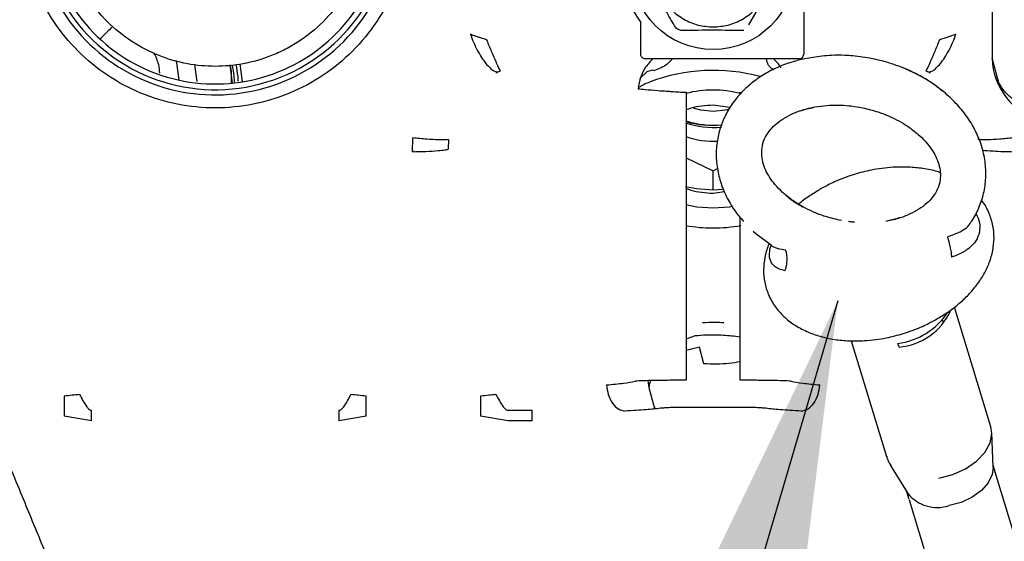
# Model space of a CAD drawing. Units: inches. Extents: x 5 to 302, y -199 to 193.
# Drawn here: x 242 to 247, y -148 to -145 of the extents above; entities that cross this region are included whole.
import ezdxf

# ---------------------------------------------------------------- set-up
doc = ezdxf.new("R2010")
doc.units = ezdxf.units.IN
doc.header["$MEASUREMENT"] = 0
doc.layers.add('FORMAT', color=7, linetype='Continuous')
doc.dimstyles.new('SLDDIMSTYLE5', dxfattribs={"dimtxt": 0.18, "dimasz": 2.34, "dimexe": 0, "dimexo": 0.0625, "dimgap": 0, "dimtad": 0, "dimtih": 1, "dimtoh": 1, "dimdec": 0, "dimrnd": 1e-09, "dimzin": 0, "dimdsep": 46, "dimtxsty": 'Standard', "dimsah": 1, "dimcen": 0.09, "dimadec": 0, "dimazin": 0, "dimtfac": 2.34, "dimtdec": 0, "dimtofl": 0, "dimtmove": 0, "dimatfit": 3, "dimfxl": 1, "dimfrac": 2, "dimtolj": 1, "dimtzin": 0, "dimarcsym": 0})

msp = doc.modelspace()

# ---------------------------------------------------------------- linework, layer by layer
at = {"color": 7, "linetype": 'Continuous', "lineweight": 25, "ltscale": 18}
for p, q in [((245.6163, -144.6089), (245.6163, -145.5168)), ((246.5378, -144.8762), (246.5378, -145.5361)), ((245.4227, -145.239), (245.346, -145.3719)), ((244.819, -145.5168), (244.819, -145.3608)), ((242.5465, -145.5475), (242.5584, -145.6414)), ((242.6481, -145.6501), (242.6375, -145.5666)), ((242.8216, -145.6578), (242.8106, -145.5686)), ((245.5941, -145.539), (244.8412, -145.539)), ((246.5708, -145.6563), (246.5378, -145.5361)), ((244.814, -145.6344), (244.8508, -145.6003)), ((244.8508, -145.6003), (244.8772, -145.592)), ((244.8772, -145.592), (244.8859, -145.5963)), ((245.0405, -145.7028), (245.0405, -147.1114)), ((245.3062, -145.7106), (245.3062, -145.7028)), ((245.2552, -145.777), (245.1733, -145.7657)), ((246.1506, -145.8873), (246.1572, -145.8924)), ((243.7015, -145.9933), (243.7046, -145.9259)), ((243.8785, -145.9336), (243.8761, -145.9809)), ((243.7104, -145.9883), (243.7082, -145.9909)), ((245.0405, -146.023), (245.1733, -146.0862)), ((245.1733, -146.0862), (245.1947, -146.0761)), ((245.1733, -146.1794), (245.1733, -146.0862)), ((245.1733, -146.1794), (245.2231, -146.1773)), ((245.1733, -146.1962), (245.2284, -146.1886)), ((245.3062, -147.1114), (245.3062, -146.3154)), ((245.8011, -146.3297), (245.7922, -146.3283)), ((245.8652, -146.3382), (245.8532, -146.337)), ((246.0185, -146.3334), (246.0709, -146.3207)), ((246.0598, -146.3244), (246.0867, -146.3153)), ((245.4513, -146.47), (245.4573, -146.4526)), ((246.5324, -147.3393), (246.3543, -146.7533)), ((246.3006, -146.8321), (246.2953, -146.8152)), ((245.0405, -146.9087), (245.0868, -146.8931)), ((245.2727, -146.8946), (245.3062, -146.8993)), ((245.8489, -146.9183), (246.021, -147.4842)), ((245.1069, -146.9493), (245.0405, -146.9665)), ((245.1282, -147.0313), (245.1069, -146.9493)), ((244.8532, -147.1135), (244.859, -147.1467)), ((244.859, -147.1467), (244.8817, -147.2313)), ((241.9982, -147.1895), (241.9982, -147.2863)), ((243.4764, -147.2863), (243.4764, -147.1895)), ((244.0356, -147.1895), (244.0356, -147.2863)), ((243.3424, -147.2585), (243.3424, -147.3102)), ((244.1697, -147.2585), (244.288, -147.2585)), ((244.8817, -147.2313), (244.8867, -147.2517)), ((245.3062, -147.2441), (245.0405, -147.2441)), ((242.1323, -147.3102), (241.9982, -147.2863)), ((243.4764, -147.2863), (243.3424, -147.3102)), ((244.1697, -147.3102), (244.0356, -147.2863)), ((244.288, -147.3102), (244.1697, -147.3102)), ((246.5435, -147.5386), (246.5371, -147.3673)), ((246.0411, -147.5286), (246.1257, -147.6656)), ((246.5545, -147.5641), (246.5431, -147.5265)), ((246.8057, -148.3911), (246.5534, -147.5613)), ((246.1193, -147.6554), (246.1308, -147.693)), ((246.1319, -147.6958), (246.3842, -148.5256))]:
    msp.add_line(p, q, dxfattribs=at)
at = {"color": 7, "linetype": 'Continuous', "lineweight": 25, "ltscale": 18, "flags": 128}
for points in [[(245.7048, -145.5255), (245.6203, -145.5386), (245.5836, -145.5474)], [(242.87, -145.6515), (242.8644, -145.6017), (242.8589, -145.5644)], [(245.1733, -145.7961), (245.1135, -145.7902), (245.0768, -145.7801)], [(245.2534, -145.7852), (245.233, -145.7901), (245.1733, -145.7961)], [(245.038, -146.1632), (245.0913, -146.1736), (245.1733, -146.1794)], [(245.1733, -146.2701), (245.0931, -146.2642), (245.0396, -146.2533)], [(245.2661, -146.2621), (245.2536, -146.2642), (245.1733, -146.2701)], [(245.4581, -146.4525), (245.3822, -146.3955), (245.3695, -146.3842)], [(244.1107, -147.181), (244.1023, -147.182), (244.0935, -147.183), (244.0844, -147.184), (244.075, -147.1851), (244.0653, -147.1861), (244.0555, -147.1872), (244.0456, -147.1884), (244.0356, -147.1895)], [(246.2782, -147.5907), (246.3452, -147.5731), (246.4077, -147.5449), (246.4613, -147.5079), (246.5025, -147.4647), (246.5284, -147.4182), (246.5372, -147.3716), (246.5324, -147.3393)], [(246.5435, -147.5386), (246.5391, -147.5725), (246.5194, -147.6131), (246.4855, -147.6513), (246.4399, -147.6841), (246.386, -147.7092), (246.3278, -147.7247)]]:
    msp.add_lwpolyline(points, dxfattribs=at)
at = {"color": 7, "linetype": 'Continuous', "lineweight": 25, "ltscale": 324}
msp.add_circle((245.1733, -145.0951), 0.3986, dxfattribs=at)
for centre, radius, start, end in [((242.7373, -144.8294), 0.8608, 141.29, 0), ((242.7373, -144.8294), 0.8858, 180, 5.2219), ((242.7373, -144.8294), 0.8327, 180, 5.5598), ((245.1733, -145.0951), 0.4429, 143.1301, 216.8699), ((245.5941, -145.5168), 0.0221, 270, 0), ((246.8741, -145.5229), 0.3366, 182.2581, 253.5887), ((245.8297, -146.2774), 0.745, 51.0186, 67.48), ((245.1733, -146.2295), 0.5378, 75.5688, 104.3662), ((245.1732, -145.4693), 0.4055, 250.5739, 275.6916), ((245.1733, -145.3858), 0.4787, 253.8188, 275.2252), ((245.1734, -145.4309), 0.4324, 252.0884, 275.8891), ((245.1726, -145.5396), 0.4023, 250.8031, 273.3711), ((245.1733, -145.6401), 0.7264, 259.339, 280.697), ((246.0335, -146.5904), 0.3436, 277.2221, 326.5679), ((246.0562, -146.6434), 0.3071, 275.0365, 335.2526), ((245.9214, -146.9969), 0.1687, 16.3952, 22.8976), ((246.2703, -147.5461), 0.1877, 219.5702, 287.8289)]:
    msp.add_arc(centre, radius, start, end, dxfattribs=at)
msp.add_ellipse((245.1733, -146.4802), major_axis=(0, 0.8847), ratio=0.999451, start_param=6.021292, end_param=6.640084, dxfattribs=at)
at = {"color": 7, "linetype": 'Continuous', "lineweight": 25, "ltscale": 18}
for points, knots in [([(243.6871, -144.8294), (243.6835, -144.8915), (243.6765, -145.0158), (243.62, -145.1952), (243.5322, -145.3604), (243.4132, -145.5053), (243.2684, -145.6241), (243.1031, -145.7125), (242.9238, -145.7669), (242.7373, -145.7852), (242.5508, -145.7669), (242.3715, -145.7125), (242.2063, -145.6241), (242.0615, -145.5053), (241.9424, -145.3604), (241.8546, -145.1952), (241.7982, -145.0158), (241.7911, -144.8915), (241.7876, -144.8294)], [0, 0, 0, 0, 0.0625, 0.125, 0.1875, 0.25, 0.3125, 0.375, 0.4375, 0.5, 0.5625, 0.625, 0.6875, 0.75, 0.8125, 0.875, 0.9375, 1, 1, 1, 1]), ([(243.4837, -144.8294), (243.4813, -144.8749), (243.4763, -144.9686), (243.4348, -145.1078), (243.3659, -145.2415), (243.2689, -145.3609), (243.169, -145.4419), (243.0813, -145.4932), (242.9916, -145.5341), (242.8766, -145.5671), (242.7373, -145.5799), (242.598, -145.5671), (242.4589, -145.5271), (242.3252, -145.4578), (242.2058, -145.3609), (242.1087, -145.2415), (242.0399, -145.1078), (241.9984, -144.9686), (241.9934, -144.8749), (241.9909, -144.8294)], [0, 0, 0, 0, 0.0582542, 0.1199959, 0.1843053, 0.2499799, 0.3156536, 0.3478234, 0.3800458, 0.4417879, 0.500041, 0.5582946, 0.6200368, 0.6843464, 0.7500201, 0.8156947, 0.8800041, 0.9417458, 1, 1, 1, 1]), ([(244.9847, -145.3782), (244.97, -145.3523), (244.9373, -145.2949), (244.8868, -145.2073), (244.8512, -145.1464), (244.8339, -145.1169)], [0, 0, 0, 0, 0.2974932, 0.6585136, 1, 1, 1, 1]), ([(244.924, -145.239), (244.938, -145.2595), (244.9663, -145.3012), (245.0279, -145.347), (245.0984, -145.3774), (245.1486, -145.3812), (245.1733, -145.383)], [0, 0, 0, 0, 0.245662, 0.499995, 0.754334, 1, 1, 1, 1]), ([(245.1733, -145.383), (245.1981, -145.3812), (245.2483, -145.3774), (245.3188, -145.347), (245.3804, -145.3012), (245.4087, -145.2595), (245.4227, -145.239)], [0, 0, 0, 0, 0.245669, 0.500004, 0.754336, 1, 1, 1, 1]), ([(242.2367, -145.3792), (242.2216, -145.3941), (242.2037, -145.4118), (242.1778, -145.4374), (242.1738, -145.4413)], [0, 0, 0, 0, 0.846625, 1, 1, 1, 1]), ([(245.0225, -145.4), (245.019, -145.3998), (245.0122, -145.3994), (245.0018, -145.3954), (244.9919, -145.3887), (244.9871, -145.3817), (244.9847, -145.3782)], [0, 0, 0, 0, 0.2247, 0.448323, 0.723279, 1, 1, 1, 1]), ([(243.9855, -145.419), (243.9903, -145.4318), (244, -145.4579), (244.019, -145.4968), (244.0399, -145.5328), (244.0614, -145.5627), (244.0815, -145.5843), (244.1038, -145.602), (244.1158, -145.6022), (244.1234, -145.6023)], [0, 0, 0, 0, 0.1304, 0.266529, 0.404576, 0.540374, 0.670159, 0.791102, 1, 1, 1, 1]), ([(244.066, -145.4466), (244.0522, -145.442), (244.0379, -145.4373), (244.0207, -145.4314), (244.0072, -145.4268), (243.9948, -145.4223), (243.9855, -145.419)], [0, 0, 0, 0, 0.499902, 0.513898, 0.637865, 1, 1, 1, 1]), ([(245.3242, -145.4), (245.275, -145.3997), (245.1744, -145.3991), (245.0738, -145.3997), (245.0225, -145.4)], [0, 0, 0, 0, 0.489266, 1, 1, 1, 1]), ([(246.2233, -145.6023), (246.2309, -145.6022), (246.2429, -145.602), (246.2653, -145.5843), (246.2853, -145.5627), (246.3068, -145.5328), (246.3277, -145.4968), (246.3467, -145.4579), (246.3564, -145.4318), (246.3612, -145.419)], [0, 0, 0, 0, 0.208898, 0.329841, 0.459626, 0.595425, 0.733472, 0.869598, 1, 1, 1, 1]), ([(246.3612, -145.419), (246.3519, -145.4223), (246.3402, -145.4265), (246.3271, -145.431), (246.3234, -145.4323), (246.3088, -145.4373), (246.2945, -145.442), (246.2807, -145.4466)], [0, 0, 0, 0, 0.362146, 0.45852, 0.486106, 0.500101, 1, 1, 1, 1]), ([(244.1325, -145.5984), (244.1309, -145.5959), (244.1276, -145.5907), (244.1119, -145.5559), (244.0903, -145.5057), (244.074, -145.4659), (244.066, -145.4466)], [0, 0, 0, 0, 0.241353, 0.500001, 0.758654, 1, 1, 1, 1]), ([(246.2807, -145.4466), (246.2727, -145.4659), (246.2564, -145.5057), (246.2348, -145.5559), (246.2191, -145.5907), (246.2158, -145.5959), (246.2142, -145.5984)], [0, 0, 0, 0, 0.241346, 0.5, 0.758647, 1, 1, 1, 1]), ([(242.4657, -145.6083), (242.4646, -145.5946), (242.462, -145.5601), (242.4466, -145.529), (242.4373, -145.5102)], [0, 0, 0, 0, 0.397562, 1, 1, 1, 1]), ([(244.8412, -145.539), (244.8383, -145.5387), (244.8325, -145.538), (244.8251, -145.5329), (244.82, -145.5256), (244.8194, -145.5198), (244.819, -145.5168)], [0, 0, 0, 0, 0.249987, 0.5000228, 0.7500056, 1, 1, 1, 1]), ([(245.9525, -145.5384), (245.9206, -145.533), (245.8757, -145.5253), (245.8089, -145.5213), (245.7586, -145.5207), (245.7222, -145.5242), (245.707, -145.5256)], [0, 0, 0, 0, 0.388369, 0.547729, 0.811092, 1, 1, 1, 1]), ([(242.8092, -145.5691), (242.8094, -145.5698), (242.8175, -145.5976), (242.8162, -145.627), (242.8148, -145.6558)], [0, 0, 0, 0, 0.023662, 1, 1, 1, 1]), ([(242.8318, -145.6523), (242.8312, -145.6432), (242.8294, -145.6149), (242.8245, -145.587), (242.8213, -145.568)], [0, 0, 0, 0, 0.321448, 1, 1, 1, 1]), ([(242.8381, -145.5665), (242.8415, -145.5861), (242.8463, -145.6134), (242.8483, -145.641), (242.8488, -145.6488)], [0, 0, 0, 0, 0.719941, 1, 1, 1, 1]), ([(244.8776, -145.5396), (244.8654, -145.5525), (244.8412, -145.5781), (244.8156, -145.629), (244.8094, -145.6661), (244.8061, -145.6856)], [0, 0, 0, 0, 0.3248263, 0.6434016, 1, 1, 1, 1]), ([(244.9743, -145.539), (244.9662, -145.5481), (244.9423, -145.5749), (244.9083, -145.5878), (244.8859, -145.5963)], [0, 0, 0, 0, 0.340734, 1, 1, 1, 1]), ([(245.5847, -145.5481), (245.5711, -145.5517), (245.5333, -145.5616), (245.4749, -145.5861), (245.4104, -145.6211), (245.3513, -145.6644), (245.2988, -145.7153), (245.2547, -145.7737), (245.2202, -145.8389), (245.197, -145.9103), (245.1864, -145.987), (245.19, -146.0645), (245.2069, -146.1403), (245.2357, -146.2118), (245.2734, -146.2774), (245.3059, -146.3161), (245.3211, -146.3341)], [0, 0, 0, 0, 0.038827, 0.10758, 0.177803, 0.249145, 0.321389, 0.394495, 0.468668, 0.544402, 0.622493, 0.703925, 0.779364, 0.855717, 0.932781, 1, 1, 1, 1]), ([(245.4695, -145.592), (245.4628, -145.5881), (245.4541, -145.5832), (245.4463, -145.5727), (245.4393, -145.5622), (245.4362, -145.5496), (245.4336, -145.539)], [0, 0, 0, 0, 0.419699, 0.545535, 0.615072, 1, 1, 1, 1]), ([(245.5052, -145.5831), (245.5047, -145.5821), (245.4961, -145.5647), (245.4819, -145.5515), (245.4686, -145.539)], [0, 0, 0, 0, 0.055682, 1, 1, 1, 1]), ([(246.1724, -145.6158), (246.1722, -145.6157), (246.1529, -145.6044), (246.1154, -145.5884), (246.0582, -145.5662), (246.0051, -145.55), (245.9684, -145.542), (245.9525, -145.5384)], [0, 0, 0, 0, 0.004397, 0.292836, 0.523116, 0.792122, 1, 1, 1, 1]), ([(244.1234, -145.6023), (244.1205, -145.6036), (244.1164, -145.6055), (244.1117, -145.6078), (244.1102, -145.6087), (244.1096, -145.609)], [0, 0, 0, 0, 0.594386, 0.827079, 1, 1, 1, 1]), ([(244.1325, -145.5984), (244.131, -145.599), (244.1278, -145.6003), (244.1249, -145.6016), (244.1234, -145.6023)], [0, 0, 0, 0, 0.492174, 1, 1, 1, 1]), ([(246.1448, -145.6027), (246.1351, -145.5976), (246.1249, -145.5923), (246.1141, -145.5881), (246.1136, -145.5879)], [0, 0, 0, 0, 0.951131, 1, 1, 1, 1]), ([(246.43, -146.3449), (246.4332, -146.3407), (246.4515, -146.3171), (246.4752, -146.2675), (246.4992, -146.1966), (246.5095, -146.1197), (246.506, -146.0422), (246.489, -145.9664), (246.4604, -145.8948), (246.4203, -145.8267), (246.37, -145.7636), (246.3113, -145.7068), (246.2465, -145.6584), (246.1961, -145.6268), (246.167, -145.6132), (246.1619, -145.6108)], [0, 0, 0, 0, 0.0181105, 0.1035491, 0.1907866, 0.2807373, 0.3745378, 0.461436, 0.5493851, 0.6381554, 0.7271397, 0.8154242, 0.9016362, 0.9827466, 1, 1, 1, 1]), ([(246.2233, -145.6023), (246.2218, -145.6016), (246.2189, -145.6003), (246.2157, -145.599), (246.2142, -145.5984)], [0, 0, 0, 0, 0.507766, 1, 1, 1, 1]), ([(246.2371, -145.609), (246.2365, -145.6087), (246.235, -145.6078), (246.2304, -145.6055), (246.2262, -145.6036), (246.2233, -145.6023)], [0, 0, 0, 0, 0.1717335, 0.4023773, 1, 1, 1, 1]), ([(244.807, -145.6816), (244.8113, -145.6781), (244.8272, -145.6651), (244.8487, -145.6571), (244.8644, -145.6512)], [0, 0, 0, 0, 0.269653, 1, 1, 1, 1]), ([(246.8778, -145.6563), (246.8743, -145.6659), (246.8665, -145.6871), (246.8517, -145.7124), (246.828, -145.7408), (246.792, -145.7628), (246.7486, -145.7704), (246.7064, -145.7657), (246.6708, -145.7541), (246.6346, -145.7332), (246.6006, -145.7045), (246.5796, -145.6704), (246.5708, -145.6563)], [0, 0, 0, 0, 0.050975, 0.113095, 0.188368, 0.331435, 0.500053, 0.613045, 0.717805, 0.810844, 0.921238, 1, 1, 1, 1]), ([(244.8061, -145.6856), (244.8171, -145.6867), (244.8425, -145.6891), (244.8928, -145.6932), (244.9387, -145.6965), (244.9841, -145.6995), (245.0165, -145.7014), (245.0405, -145.7028)], [0, 0, 0, 0, 0.215929, 0.499415, 0.661392, 0.750072, 1, 1, 1, 1]), ([(245.1733, -145.7657), (245.1355, -145.7678), (245.0887, -145.7703), (245.0483, -145.7865), (245.0405, -145.7897)], [0, 0, 0, 0, 0.806824, 1, 1, 1, 1]), ([(245.611, -146.2614), (245.6055, -146.2586), (245.5839, -146.2472), (245.5498, -146.2236), (245.5098, -146.1909), (245.4756, -146.1551), (245.448, -146.1176), (245.4275, -146.0793), (245.4146, -146.0409), (245.4093, -146.0023), (245.4127, -145.962), (245.4267, -145.9229), (245.4517, -145.8856), (245.4845, -145.8532), (245.5255, -145.8246), (245.5743, -145.801), (245.6216, -145.7844), (245.6541, -145.7784), (245.6662, -145.7762)], [0, 0, 0, 0, 0.018669, 0.073949, 0.131107, 0.189757, 0.249791, 0.311622, 0.376326, 0.446031, 0.52462, 0.617739, 0.692555, 0.76255, 0.830137, 0.896329, 0.961227, 1, 1, 1, 1]), ([(245.6015, -145.7929), (245.6145, -145.7886), (245.6455, -145.7783), (245.6984, -145.7693), (245.7522, -145.765), (245.802, -145.7654), (245.8511, -145.769), (245.8855, -145.7751), (245.9038, -145.7784)], [0, 0, 0, 0, 0.147262, 0.3506819, 0.5372523, 0.6737317, 0.8261163, 1, 1, 1, 1]), ([(245.9038, -145.7784), (245.9296, -145.7845), (245.9661, -145.7932), (246.0174, -145.8119), (246.0597, -145.8304), (246.106, -145.8562), (246.1369, -145.8758), (246.1506, -145.8874), (246.1512, -145.888)], [0, 0, 0, 0, 0.28123, 0.396486, 0.586405, 0.782006, 0.990059, 1, 1, 1, 1]), ([(246.1574, -145.8934), (246.1667, -145.9008), (246.19, -145.9193), (246.2202, -145.9517), (246.248, -145.9891), (246.2684, -146.0274), (246.2814, -146.0658), (246.2867, -146.1044), (246.2833, -146.1447), (246.2693, -146.1838), (246.2442, -146.2212), (246.2115, -146.2535), (246.1705, -146.2821), (246.1214, -146.3055), (246.0843, -146.3195), (246.0627, -146.3238), (246.0613, -146.3241)], [0, 0, 0, 0, 0.044962, 0.112052, 0.180727, 0.251457, 0.325472, 0.405209, 0.495109, 0.601629, 0.687213, 0.767283, 0.844595, 0.920315, 0.994552, 1, 1, 1, 1]), ([(243.8785, -145.9336), (243.8743, -145.9344), (243.865, -145.936), (243.8282, -145.9356), (243.7728, -145.9325), (243.7275, -145.9281), (243.7046, -145.9259)], [0, 0, 0, 0, 0.210656, 0.454694, 0.723422, 1, 1, 1, 1]), ([(246.6421, -145.9259), (246.6192, -145.9281), (246.5739, -145.9325), (246.5185, -145.9356), (246.4817, -145.936), (246.4724, -145.9344), (246.4682, -145.9336)], [0, 0, 0, 0, 0.276578, 0.545306, 0.789344, 1, 1, 1, 1]), ([(243.7015, -145.9933), (243.724, -145.9928), (243.7706, -145.9919), (243.8258, -145.9886), (243.8624, -145.9847), (243.8716, -145.9822), (243.8761, -145.9809)], [0, 0, 0, 0, 0.272293, 0.561908, 0.787706, 1, 1, 1, 1]), ([(246.4911, -145.985), (246.4921, -145.9852), (246.5011, -145.9871), (246.538, -145.9897), (246.5913, -145.9923), (246.6276, -145.993), (246.6452, -145.9933)], [0, 0, 0, 0, 0.049208, 0.427603, 0.722623, 1, 1, 1, 1]), ([(246.2843, -146.0961), (246.2796, -146.0943), (246.2532, -146.0845), (246.2008, -146.075), (246.1285, -146.0675), (246.0607, -146.0684), (246.0001, -146.0742), (245.9364, -146.0848), (245.8621, -146.1036), (245.795, -146.1283), (245.7384, -146.1542), (245.6917, -146.179), (245.6404, -146.2125), (245.6065, -146.2368), (245.5916, -146.2508), (245.5916, -146.2509)], [0, 0, 0, 0, 0.022814, 0.127163, 0.227227, 0.328762, 0.402393, 0.470899, 0.583789, 0.701798, 0.75015, 0.829934, 0.912187, 0.999907, 1, 1, 1, 1]), ([(245.0405, -146.1722), (245.0483, -146.1753), (245.0887, -146.1915), (245.1355, -146.1941), (245.1733, -146.1962)], [0, 0, 0, 0, 0.193169, 1, 1, 1, 1]), ([(245.7922, -146.3283), (245.7664, -146.3222), (245.7299, -146.3135), (245.6786, -146.2948), (245.6363, -146.2763), (245.5898, -146.2506), (245.553, -146.2265), (245.5341, -146.2099), (245.528, -146.2045)], [0, 0, 0, 0, 0.258315, 0.364179, 0.538622, 0.718283, 0.909385, 1, 1, 1, 1]), ([(245.5284, -146.2043), (245.5324, -146.2082), (245.5563, -146.2312), (245.5875, -146.249), (245.6135, -146.2638)], [0, 0, 0, 0, 0.166723, 1, 1, 1, 1]), ([(246.1038, -146.8827), (246.1324, -146.8729), (246.1727, -146.8592), (246.2292, -146.8331), (246.2758, -146.8083), (246.3277, -146.775), (246.3775, -146.7366), (246.424, -146.6929), (246.4653, -146.6444), (246.4998, -146.5918), (246.5261, -146.5357), (246.5431, -146.4768), (246.5494, -146.416), (246.544, -146.3541), (246.5245, -146.2933), (246.5039, -146.2514), (246.4872, -146.2326), (246.4856, -146.2308)], [0, 0, 0, 0, 0.0897373, 0.1265048, 0.1871739, 0.2497209, 0.3164233, 0.3856228, 0.4567466, 0.5292529, 0.6027447, 0.6769569, 0.7519306, 0.8282543, 0.9071964, 0.9907316, 1, 1, 1, 1]), ([(246.4594, -146.2971), (246.4665, -146.3117), (246.4808, -146.3411), (246.4776, -146.3714), (246.476, -146.3867)], [0, 0, 0, 0, 0.497249, 1, 1, 1, 1]), ([(245.8652, -146.3385), (245.8592, -146.3382), (245.8494, -146.3376), (245.8397, -146.3359), (245.8359, -146.3353)], [0, 0, 0, 0, 0.612802, 1, 1, 1, 1]), ([(246.0871, -146.316), (246.0766, -146.3197), (246.0576, -146.3263), (246.0362, -146.3296), (246.0266, -146.3311)], [0, 0, 0, 0, 0.553662, 1, 1, 1, 1]), ([(246.3967, -146.3762), (246.4077, -146.3692), (246.4222, -146.3599), (246.4278, -146.3474), (246.4292, -146.3443)], [0, 0, 0, 0, 0.756135, 1, 1, 1, 1]), ([(242.6671, -149.0634), (242.6436, -149.05), (242.575, -149.011), (242.4812, -148.9327), (242.3578, -148.8005), (242.2336, -148.6232), (242.1074, -148.3965), (241.996, -148.1618), (241.8932, -147.9228), (241.7869, -147.6642), (241.6699, -147.3796), (241.5318, -147.0671), (241.3938, -146.8002), (241.2564, -146.5896), (241.1575, -146.4566), (241.0837, -146.3871), (241.0586, -146.3634)], [0, 0, 0, 0, 0.025283, 0.073584, 0.113659, 0.195051, 0.276745, 0.358394, 0.440304, 0.522529, 0.622567, 0.730908, 0.84502, 0.905168, 0.967615, 1, 1, 1, 1]), ([(246.3191, -146.4091), (246.331, -146.4048), (246.3501, -146.3979), (246.3773, -146.3873), (246.3901, -146.3799), (246.3967, -146.3762)], [0, 0, 0, 0, 0.4465583, 0.716414, 1, 1, 1, 1]), ([(246.476, -146.3867), (246.4716, -146.4013), (246.4627, -146.4304), (246.4376, -146.4541), (246.4252, -146.466)], [0, 0, 0, 0, 0.50275, 1, 1, 1, 1]), ([(245.4486, -146.4402), (245.4468, -146.4441), (245.4358, -146.4667), (245.4251, -146.5107), (245.4181, -146.5714), (245.4238, -146.6331), (245.4425, -146.6945), (245.4744, -146.751), (245.5177, -146.8004), (245.5696, -146.8412), (245.6299, -146.8738), (245.6964, -146.8977), (245.7665, -146.9128), (245.8392, -146.9197), (245.9069, -146.919), (245.9676, -146.9131), (246.0313, -146.9028), (246.076, -146.8904), (246.1038, -146.8827)], [0, 0, 0, 0, 0.013187, 0.077744, 0.142962, 0.209355, 0.278026, 0.350693, 0.418758, 0.488229, 0.558632, 0.628928, 0.697953, 0.764142, 0.831306, 0.880011, 0.925326, 1, 1, 1, 1]), ([(246.3191, -146.4091), (246.3207, -146.4137), (246.3238, -146.4232), (246.329, -146.4434), (246.3341, -146.4669), (246.3382, -146.4911), (246.3394, -146.5033), (246.34, -146.5091)], [0, 0, 0, 0, 0.174328, 0.365516, 0.564489, 0.792884, 1, 1, 1, 1]), ([(245.4632, -146.5442), (245.4574, -146.5339), (245.4457, -146.5131), (245.4495, -146.4844), (245.4513, -146.47)], [0, 0, 0, 0, 0.497248, 1, 1, 1, 1]), ([(245.4581, -146.4525), (245.4628, -146.4554), (245.472, -146.461), (245.4954, -146.4675), (245.515, -146.4712), (245.5272, -146.4735)], [0, 0, 0, 0, 0.285308, 0.556846, 1, 1, 1, 1]), ([(245.5246, -146.5755), (245.5265, -146.5705), (245.5307, -146.56), (245.5345, -146.5388), (245.5357, -146.5147), (245.5335, -146.4907), (245.5292, -146.4791), (245.5272, -146.4735)], [0, 0, 0, 0, 0.17433, 0.365517, 0.564476, 0.792875, 1, 1, 1, 1]), ([(246.4252, -146.466), (246.4103, -146.476), (246.3856, -146.4925), (246.3529, -146.5044), (246.34, -146.5091)], [0, 0, 0, 0, 0.603796, 1, 1, 1, 1]), ([(245.5246, -146.5755), (245.5138, -146.5727), (245.4863, -146.5657), (245.4719, -146.5524), (245.4632, -146.5442)], [0, 0, 0, 0, 0.392879, 1, 1, 1, 1]), ([(240.9499, -146.7066), (240.9712, -146.7315), (241.0455, -146.8188), (241.1418, -146.9889), (241.2522, -147.2017), (241.3481, -147.4145), (241.4348, -147.6195), (241.514, -147.8125), (241.6023, -148.0271), (241.704, -148.2656), (241.8277, -148.5284), (241.9437, -148.7386), (242.0486, -148.8974), (242.1399, -149.0178), (242.2447, -149.1335), (242.3723, -149.2456), (242.4968, -149.326), (242.6172, -149.3809), (242.7229, -149.4156), (242.8414, -149.4408), (242.9251, -149.4454), (242.9688, -149.4478)], [0, 0, 0, 0, 0.027495, 0.096161, 0.163751, 0.229883, 0.292915, 0.351673, 0.405856, 0.488656, 0.570234, 0.650499, 0.690328, 0.729982, 0.777165, 0.820773, 0.871556, 0.899939, 0.930571, 0.963771, 1, 1, 1, 1]), ([(245.121, -146.8282), (245.1416, -146.828), (245.1765, -146.8277), (245.2111, -146.828), (245.2252, -146.8282)], [0, 0, 0, 0, 0.589906, 1, 1, 1, 1]), ([(245.0868, -146.8931), (245.1038, -146.8916), (245.1374, -146.8886), (245.2029, -146.8879), (245.2461, -146.8921), (245.2727, -146.8946)], [0, 0, 0, 0, 0.281711, 0.558821, 1, 1, 1, 1]), ([(245.3062, -147.0207), (245.2879, -147.024), (245.232, -147.034), (245.1699, -147.0324), (245.1282, -147.0313)], [0, 0, 0, 0, 0.328478, 1, 1, 1, 1]), ([(244.6522, -147.1341), (244.6815, -147.1314), (244.7402, -147.1259), (244.7742, -147.1193), (244.7912, -147.116)], [0, 0, 0, 0, 0.50108, 1, 1, 1, 1]), ([(245.0405, -147.1114), (245.0139, -147.1115), (244.96, -147.1116), (244.8883, -147.1126), (244.8271, -147.114), (244.8036, -147.1153), (244.7912, -147.116)], [0, 0, 0, 0, 0.246004, 0.4999239, 0.7336578, 1, 1, 1, 1]), ([(244.8677, -147.1132), (244.866, -147.1166), (244.8606, -147.1279), (244.8596, -147.139), (244.859, -147.1467)], [0, 0, 0, 0, 0.300954, 1, 1, 1, 1]), ([(245.5555, -147.116), (245.5431, -147.1153), (245.5196, -147.114), (245.4584, -147.1126), (245.3867, -147.1116), (245.3328, -147.1115), (245.3062, -147.1114)], [0, 0, 0, 0, 0.266319, 0.500074, 0.753993, 1, 1, 1, 1]), ([(245.5555, -147.116), (245.5725, -147.1193), (245.6065, -147.1259), (245.6652, -147.1314), (245.6945, -147.1341)], [0, 0, 0, 0, 0.498922, 1, 1, 1, 1]), ([(244.6522, -147.1341), (244.6541, -147.1501), (244.6581, -147.1831), (244.6793, -147.2255), (244.7088, -147.2552), (244.7314, -147.26), (244.7423, -147.2623)], [0, 0, 0, 0, 0.241019, 0.499999, 0.75898, 1, 1, 1, 1]), ([(245.6044, -147.2623), (245.6153, -147.26), (245.6379, -147.2552), (245.6674, -147.2255), (245.6886, -147.1831), (245.6926, -147.1501), (245.6945, -147.1341)], [0, 0, 0, 0, 0.24102, 0.500003, 0.758983, 1, 1, 1, 1]), ([(242.0733, -147.181), (242.0617, -147.1823), (242.0385, -147.1849), (242.0116, -147.188), (241.9982, -147.1895)], [0, 0, 0, 0, 0.500001, 1, 1, 1, 1]), ([(242.0733, -147.181), (242.0841, -147.2016), (242.0975, -147.2275), (242.1175, -147.2527), (242.1264, -147.2579), (242.1304, -147.2583), (242.1323, -147.2585)], [0, 0, 0, 0, 0.702147, 0.883514, 0.944712, 1, 1, 1, 1]), ([(243.3424, -147.2585), (243.3442, -147.2583), (243.3482, -147.258), (243.3571, -147.2528), (243.3771, -147.2275), (243.3906, -147.2016), (243.4013, -147.181)], [0, 0, 0, 0, 0.054401, 0.114401, 0.29764, 1, 1, 1, 1]), ([(243.4764, -147.1895), (243.463, -147.188), (243.4362, -147.1849), (243.4129, -147.1823), (243.4013, -147.181)], [0, 0, 0, 0, 0.499992, 1, 1, 1, 1]), ([(244.1107, -147.181), (244.1215, -147.2016), (244.135, -147.2275), (244.1549, -147.2528), (244.1639, -147.258), (244.1678, -147.2583), (244.1697, -147.2585)], [0, 0, 0, 0, 0.702359, 0.885599, 0.945599, 1, 1, 1, 1]), ([(242.1323, -147.3102), (242.1323, -147.3019), (242.1323, -147.2854), (242.1323, -147.2675), (242.1323, -147.2585)], [0, 0, 0, 0, 0.5000089, 1, 1, 1, 1]), ([(244.288, -147.3102), (244.288, -147.3017), (244.288, -147.2852), (244.288, -147.2672), (244.288, -147.2585)], [0, 0, 0, 0, 0.514286, 1, 1, 1, 1]), ([(244.9158, -147.2487), (244.8946, -147.2512), (244.8522, -147.2563), (244.779, -147.2603), (244.7423, -147.2623)], [0, 0, 0, 0, 0.4987655, 1, 1, 1, 1]), ([(244.8817, -147.2313), (244.8839, -147.2367), (244.8865, -147.2434), (244.8891, -147.2501), (244.8896, -147.2514)], [0, 0, 0, 0, 0.806097, 1, 1, 1, 1]), ([(245.0405, -147.2441), (245.027, -147.2442), (245, -147.2443), (244.9635, -147.2453), (244.9332, -147.2467), (244.9216, -147.248), (244.9158, -147.2487)], [0, 0, 0, 0, 0.249796, 0.499795, 0.749895, 1, 1, 1, 1]), ([(245.4309, -147.2487), (245.4251, -147.248), (245.4135, -147.2467), (245.3832, -147.2453), (245.3467, -147.2443), (245.3197, -147.2442), (245.3062, -147.2441)], [0, 0, 0, 0, 0.250102, 0.500202, 0.750195, 1, 1, 1, 1]), ([(245.6044, -147.2623), (245.5677, -147.2603), (245.4945, -147.2563), (245.4521, -147.2512), (245.4309, -147.2487)], [0, 0, 0, 0, 0.501233, 1, 1, 1, 1]), ([(246.0224, -147.4833), (246.0243, -147.4914), (246.0281, -147.508), (246.0382, -147.5217), (246.0433, -147.5287)], [0, 0, 0, 0, 0.489174, 1, 1, 1, 1])]:
    msp.add_open_spline(points, degree=3, knots=knots, dxfattribs=at)

# ---------------------------------------------------------------- leaders
at = {"layer": 'FORMAT', "color": 7, "ltscale": 18}
msp.add_leader([(245.7832, -146.7236), (238.4419, -171.6811)], dimstyle='SLDDIMSTYLE5', dxfattribs=at)

doc.saveas('drawing.dxf')
